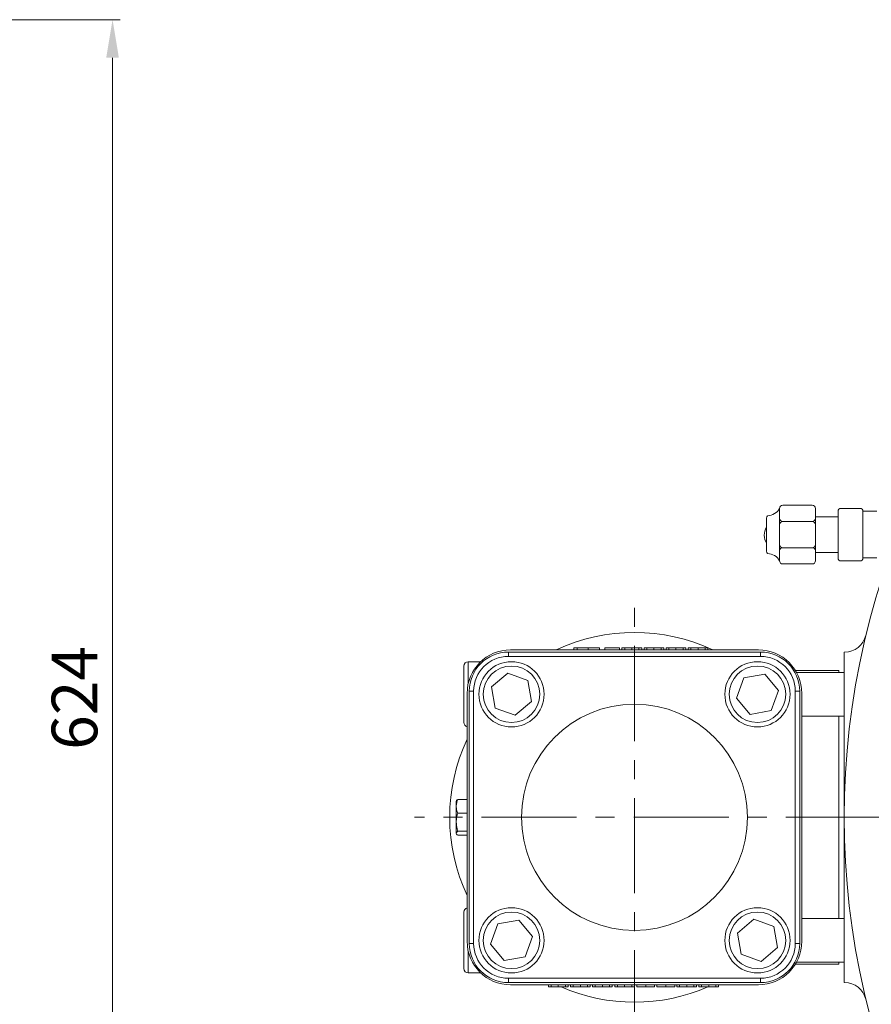
# Model space of a CAD drawing. Extents: x 18402 to 23515, y -2460 to 1331.
# Drawn here: x 21393 to 21785, y -1042 to -590 of the extents above; entities that cross this region are included whole.
import ezdxf

# ---------------------------------------------------------------- set-up
doc = ezdxf.new("R2010")
doc.units = 0
doc.header["$LTSCALE"] = 35
doc.header["$MEASUREMENT"] = 0
doc.linetypes.add('CENTER', pattern=[2, 1.25, -0.25, 0.25, -0.25])
for name, color, linetype, lineweight in [('CEN', 1, 'CENTER', 5), ('DIM', 2, 'CONTINUOUS', 5), ('HAT', 3, 'CONTINUOUS', 5), ('ORIN', 4, 'CONTINUOUS', 5)]:
    doc.layers.add(name, color=color, linetype=linetype, lineweight=lineweight)
doc.styles.add('STSL', font='ROMANS', dxfattribs={"bigfont": 'stsl'})

# ---------------------------------------------------------------- blocks, each defined once
blk = doc.blocks.new('CON1')
at = {"layer": 'HAT'}
for p, q in [((6.49, 10.71), (0, 10.71)), ((6.49, 11.25), (6.49, -11.25)), ((16.99, 12), (7.24, 12)), ((17.74, -11.25), (17.74, 11.25)), ((28.24, -12), (28.24, 12)), ((29.74, 13.5), (43.24, 13.5)), ((44.74, -12), (44.74, 12)), ((28.24, 8.25), (17.74, 8.25)), ((29.74, 6), (43.24, 6)), ((50.74, 7.57), (50.74, -7.57)), ((17.74, -8.25), (28.24, -8.25)), ((43.24, -6), (29.74, -6)), ((6.49, -10.71), (0, -10.71)), ((7.24, -12), (16.99, -12)), ((43.24, -13.5), (29.74, -13.5))]:
    blk.add_line(p, q, dxfattribs=at)
for centre, radius, start, end in [((7.24, 11.25), 0.75, 90, 180), ((16.99, 11.25), 0.75, 0, 90), ((29.74, 12), 1.5, 90, 180), ((43.24, 12), 1.5, 0, 90), ((50.51, 15.39), 6.7, 210.4122, 267.5202), ((29.74, 7.5), 1.5, 180, 270), ((29.74, 4.5), 1.5, 90, 180), ((43.24, 7.5), 1.5, 270, 0), ((43.24, 4.5), 1.5, 0, 90), ((49.24, 7.57), 1.5, 0, 48.8141), ((45.01, -0.32), 6.78, 327.7106, 32.2894), ((29.74, -4.5), 1.5, 180, 270), ((43.24, -4.5), 1.5, 270, 0), ((29.74, -7.5), 1.5, 90, 180), ((43.24, -7.5), 1.5, 0, 90), ((50.51, -15.39), 6.7, 92.4798, 149.5878), ((49.24, -7.57), 1.5, 311.1859, 0), ((7.24, -11.25), 0.75, 180, 270), ((16.99, -11.25), 0.75, 270, 0), ((29.74, -12), 1.5, 180, 270), ((43.24, -12), 1.5, 270, 0)]:
    blk.add_arc(centre, radius, start, end, dxfattribs=at)

msp = doc.modelspace()

# ---------------------------------------------------------------- linework, layer by layer
at = {"layer": 'CEN'}
for p, q in [((21675.59, -1061.37), (21675.59, -859.26)), ((22558.97, -956.46), (21574.4, -956.46))]:
    msp.add_line(p, q, dxfattribs=at)
at = {"layer": 'DIM'}
for p, q in [((21132.6, -589.67), (21438.97, -589.67)), ((21435.47, -1195.96), (21435.47, -607.17))]:
    msp.add_line(p, q, dxfattribs=at)
msp.add_solid([(21432.55, -607.17), (21438.38, -607.17), (21435.47, -589.67)], dxfattribs=at)
at = {"layer": 'HAT'}
for p, q in [((21617.59, -880.46), (21733.59, -880.46)), ((21617.59, -880.46), (21617.59, -882.46)), ((21733.59, -882.46), (21617.59, -882.46)), ((21618.59, -879.46), (21732.59, -879.46)), ((21647.76, -878.46), (21647.76, -879.46)), ((21649.28, -878.46), (21649.28, -879.46)), ((21654.23, -878.46), (21654.23, -879.46)), ((21659.45, -878.46), (21659.45, -879.46)), ((21661.91, -878.46), (21661.91, -879.46)), ((21668.68, -878.46), (21661.91, -878.46)), ((21668.68, -878.46), (21668.68, -879.46)), ((21669.83, -878.46), (21669.83, -879.46)), ((21671.08, -878.46), (21669.83, -878.46)), ((21671.08, -878.46), (21671.08, -879.46)), ((21674.37, -878.46), (21671.08, -878.46)), ((21674.37, -878.46), (21674.37, -879.46)), ((21677.67, -878.46), (21674.37, -878.46)), ((21677.67, -878.46), (21677.67, -879.46)), ((21678.91, -878.46), (21677.67, -878.46)), ((21678.91, -878.46), (21678.91, -879.46)), ((21679.99, -878.46), (21679.99, -879.46)), ((21681.23, -878.46), (21679.99, -878.46)), ((21681.23, -878.46), (21681.23, -879.46)), ((21684.53, -878.46), (21681.23, -878.46)), ((21684.53, -878.46), (21684.53, -879.46)), ((21687.82, -878.46), (21684.53, -878.46)), ((21687.82, -878.46), (21687.82, -879.46)), ((21689.07, -878.46), (21687.82, -878.46)), ((21689.07, -878.46), (21689.07, -879.46)), ((21690.14, -878.46), (21690.14, -879.46)), ((21691.39, -878.46), (21690.14, -878.46)), ((21691.39, -878.46), (21691.39, -879.46)), ((21694.68, -878.46), (21691.39, -878.46)), ((21694.68, -878.46), (21694.68, -879.46)), ((21697.98, -878.46), (21694.68, -878.46)), ((21697.98, -878.46), (21697.98, -879.46)), ((21699.22, -878.46), (21697.98, -878.46)), ((21699.22, -878.46), (21699.22, -879.46)), ((21700.3, -878.46), (21700.3, -879.46)), ((21701.54, -878.46), (21700.3, -878.46)), ((21701.54, -878.46), (21701.54, -879.46)), ((21704.83, -878.46), (21701.54, -878.46)), ((21704.83, -878.46), (21704.83, -879.46)), ((21708.13, -878.46), (21704.83, -878.46)), ((21708.13, -878.46), (21708.13, -879.46)), ((21709.37, -878.46), (21708.13, -878.46)), ((21709.37, -878.46), (21709.37, -879.46)), ((21733.59, -880.46), (21733.59, -882.46)), ((21597.09, -912.89), (21597.09, -886.89)), ((21604.89, -884.89), (21599.09, -884.89)), ((21599.09, -884.89), (21599.09, -895.01)), ((21617.32, -890.22), (21609.8, -896.53)), ((21626.54, -893.58), (21617.32, -890.22)), ((21735.52, -890.67), (21725.85, -892.37)), ((21741.83, -898.19), (21735.52, -890.67)), ((21769.59, -888.96), (21749.62, -888.96)), ((21772.09, -889.89), (21750.16, -889.89)), ((21769.59, -889.89), (21769.59, -888.96)), ((21772.09, -1023.03), (21772.09, -889.89)), ((21628.25, -903.25), (21626.54, -893.58)), ((21725.85, -892.37), (21722.5, -901.59)), ((21598.59, -1013.46), (21598.59, -899.46)), ((21599.59, -898.46), (21601.59, -898.46)), ((21599.59, -1014.46), (21599.59, -898.46)), ((21601.59, -898.46), (21601.59, -1014.46)), ((21609.8, -896.53), (21611.5, -906.2)), ((21738.47, -907.41), (21741.83, -898.19)), ((21749.59, -898.46), (21751.59, -898.46)), ((21749.59, -1014.46), (21749.59, -898.46)), ((21751.59, -898.46), (21751.59, -1014.46)), ((21752.59, -899.46), (21752.59, -1013.46)), ((21620.73, -909.56), (21628.25, -903.25)), ((21722.5, -901.59), (21728.8, -909.11)), ((21611.5, -906.2), (21620.73, -909.56)), ((21728.8, -909.11), (21738.47, -907.41)), ((21752.59, -909.89), (21772.09, -909.89)), ((21769.59, -1003.03), (21769.59, -909.89)), ((21593.71, -948.76), (21593.59, -948.96)), ((21593.59, -951.4), (21593.59, -948.96)), ((21594.26, -948.2), (21598.59, -948.2)), ((21593.59, -958.73), (21593.59, -951.4)), ((21594.26, -954.6), (21598.59, -954.6)), ((21593.59, -963.78), (21593.59, -958.73)), ((21593.59, -963.96), (21593.59, -963.78)), ((21593.59, -963.96), (21593.71, -964.15)), ((21594.26, -962.85), (21598.59, -962.85)), ((21594.26, -964.71), (21598.59, -964.71)), ((21597.09, -1010.03), (21597.09, -1000.03)), ((21622.38, -1003.8), (21612.72, -1005.51)), ((21628.69, -1011.32), (21622.38, -1003.8)), ((21730.46, -1003.36), (21722.94, -1009.67)), ((21739.68, -1006.72), (21730.46, -1003.36)), ((21772.09, -1003.03), (21752.59, -1003.03)), ((21612.72, -1005.51), (21609.36, -1014.73)), ((21722.94, -1009.67), (21724.64, -1019.33)), ((21741.38, -1016.39), (21739.68, -1006.72)), ((21597.09, -1026.03), (21597.09, -1010.03)), ((21625.33, -1020.55), (21628.69, -1011.32)), ((21599.09, -1017.9), (21599.09, -1028.03)), ((21599.59, -1014.46), (21601.59, -1014.46)), ((21609.36, -1014.73), (21615.67, -1022.25)), ((21733.86, -1022.69), (21741.38, -1016.39)), ((21749.59, -1014.46), (21751.59, -1014.46)), ((21615.67, -1022.25), (21625.33, -1020.55)), ((21724.64, -1019.33), (21733.86, -1022.69)), ((21750.16, -1023.03), (21772.09, -1023.03)), ((21769.59, -1023.96), (21769.59, -1023.03)), ((21749.62, -1023.96), (21769.59, -1023.96)), ((21599.09, -1028.03), (21604.89, -1028.03)), ((21617.59, -1030.46), (21733.59, -1030.46)), ((21617.59, -1030.46), (21617.59, -1032.46)), ((21733.59, -1030.46), (21733.59, -1032.46)), ((21733.59, -1032.46), (21617.59, -1032.46)), ((21732.59, -1033.46), (21618.59, -1033.46)), ((21636.02, -1034.46), (21636.02, -1033.46)), ((21636.02, -1034.46), (21637.26, -1034.46)), ((21637.26, -1034.46), (21637.26, -1033.46)), ((21637.26, -1034.46), (21640.55, -1034.46)), ((21640.55, -1034.46), (21640.55, -1033.46)), ((21640.55, -1034.46), (21643.85, -1034.46)), ((21643.85, -1034.46), (21643.85, -1033.46)), ((21643.85, -1034.46), (21645.09, -1034.46)), ((21645.09, -1034.46), (21645.09, -1033.46)), ((21646.17, -1034.46), (21646.17, -1033.46)), ((21646.17, -1034.46), (21647.41, -1034.46)), ((21647.41, -1034.46), (21647.41, -1033.46)), ((21647.41, -1034.46), (21650.71, -1034.46)), ((21650.71, -1034.46), (21650.71, -1033.46)), ((21650.71, -1034.46), (21654, -1034.46)), ((21654, -1034.46), (21654, -1033.46)), ((21654, -1034.46), (21655.25, -1034.46)), ((21655.25, -1034.46), (21655.25, -1033.46)), ((21656.32, -1034.46), (21656.32, -1033.46)), ((21656.32, -1034.46), (21657.57, -1034.46)), ((21657.57, -1034.46), (21657.57, -1033.46)), ((21657.57, -1034.46), (21660.86, -1034.46)), ((21660.86, -1034.46), (21660.86, -1033.46)), ((21660.86, -1034.46), (21664.16, -1034.46)), ((21664.16, -1034.46), (21664.16, -1033.46)), ((21664.16, -1034.46), (21665.4, -1034.46)), ((21665.4, -1034.46), (21665.4, -1033.46)), ((21666.48, -1034.46), (21666.48, -1033.46)), ((21666.48, -1034.46), (21667.72, -1034.46)), ((21667.72, -1034.46), (21667.72, -1033.46)), ((21667.72, -1034.46), (21671.02, -1034.46)), ((21671.02, -1034.46), (21671.02, -1033.46)), ((21671.02, -1034.46), (21674.31, -1034.46)), ((21674.31, -1034.46), (21674.31, -1033.46)), ((21674.31, -1034.46), (21675.55, -1034.46)), ((21675.55, -1034.46), (21675.55, -1033.46)), ((21676.71, -1034.46), (21676.71, -1033.46)), ((21680.85, -1034.46), (21680.85, -1033.46)), ((21684.86, -1034.46), (21684.86, -1033.46)), ((21685.94, -1034.46), (21685.94, -1033.46)), ((21690.09, -1034.46), (21690.09, -1033.46)), ((21694.09, -1034.46), (21694.09, -1033.46)), ((21695.09, -1034.46), (21695.09, -1033.46)), ((21695.09, -1034.46), (21696.34, -1034.46)), ((21696.34, -1034.46), (21696.34, -1033.46)), ((21696.34, -1034.46), (21699.63, -1034.46)), ((21699.63, -1034.46), (21699.63, -1033.46)), ((21699.63, -1034.46), (21702.93, -1034.46)), ((21702.93, -1034.46), (21702.93, -1033.46)), ((21702.93, -1034.46), (21704.17, -1034.46)), ((21704.17, -1034.46), (21704.17, -1033.46)), ((21705.25, -1034.46), (21705.25, -1033.46)), ((21705.25, -1034.46), (21706.49, -1034.46)), ((21706.49, -1034.46), (21706.49, -1033.46)), ((21706.49, -1034.46), (21709.78, -1034.46)), ((21709.78, -1034.46), (21709.78, -1033.46)), ((21709.78, -1034.46), (21713.08, -1034.46)), ((21713.08, -1034.46), (21713.08, -1033.46)), ((21713.08, -1034.46), (21714.32, -1034.46)), ((21714.32, -1034.46), (21714.32, -1033.46))]:
    msp.add_line(p, q, dxfattribs=at)
for centre, radius in [((21619.02, -899.89), 15), ((21619.02, -899.89), 13), ((21732.16, -899.89), 15), ((21732.16, -899.89), 13), ((21675.59, -956.46), 52), ((21619.02, -1013.03), 15), ((21619.02, -1013.03), 13), ((21732.16, -1013.03), 15), ((21732.16, -1013.03), 13)]:
    msp.add_circle(centre, radius, dxfattribs=at)
for centre, radius, start, end in [((21675.59, -956.46), 85, 64.9424, 115.0576), ((21618.59, -899.46), 20, 90, 180), ((21617.59, -898.46), 18, 90, 180), ((21617.59, -898.46), 16, 90, 180), ((21732.59, -899.46), 20, 0, 90), ((21733.59, -898.46), 18, 0, 90), ((21733.59, -898.46), 16, 0, 90), ((21599.09, -886.89), 2, 90, 180), ((21599.09, -912.89), 2, 180, 255.5225), ((21675.59, -956.46), 85, 154.9424, 205.0576), ((21599.09, -1000.03), 2, 104.4775, 180), ((21618.59, -1013.46), 20, 180, 270), ((21732.59, -1013.46), 20, 270, 0), ((21617.59, -1014.46), 18, 180, 270), ((21617.59, -1014.46), 16, 180, 270), ((21733.59, -1014.46), 16, 270, 0), ((21733.59, -1014.46), 18, 270, 0), ((21599.09, -1026.03), 2, 180, 270), ((21675.59, -956.46), 85, 246.5845, 293.4155)]:
    msp.add_arc(centre, radius, start, end, dxfattribs=at)
for points, knots in [([(21649.28, -878.46), (21649.02, -878.46), (21648.49, -878.46), (21647.89, -878.46), (21647.81, -878.46), (21647.76, -878.46)], [0, 0, 0, 0, 0.280239, 0.560413, 1, 1, 1, 1]), ([(21654.23, -878.46), (21653.71, -878.46), (21652.68, -878.46), (21650.87, -878.46), (21649.88, -878.46), (21649.28, -878.46)], [0, 0, 0, 0, 0.280789, 0.561301, 1, 1, 1, 1]), ([(21659.45, -878.46), (21659.08, -878.46), (21658.34, -878.46), (21656.56, -878.46), (21655.11, -878.46), (21654.23, -878.46)], [0, 0, 0, 0, 0.280411, 0.560795, 1, 1, 1, 1]), ([(21593.59, -951.4), (21593.59, -951.33), (21593.6, -950.75), (21593.75, -949.67), (21594.09, -948.7), (21594.26, -948.2)], [0, 0, 0, 0, 0.070084, 0.530781, 1, 1, 1, 1]), ([(21594.26, -948.2), (21594.06, -948.35), (21593.81, -948.54), (21593.74, -948.74), (21593.73, -948.78)], [0, 0, 0, 0, 0.795027, 1, 1, 1, 1]), ([(21594.26, -954.6), (21594.08, -954.08), (21593.7, -953.03), (21593.63, -951.95), (21593.59, -951.4)], [0, 0, 0, 0, 0.495458, 1, 1, 1, 1]), ([(21593.59, -958.73), (21593.6, -958.35), (21593.64, -956.95), (21594, -955.59), (21594.26, -954.6)], [0, 0, 0, 0, 0.268634, 1, 1, 1, 1]), ([(21594.26, -962.85), (21594.16, -962.51), (21593.77, -961.16), (21593.67, -959.76), (21593.59, -958.73)], [0, 0, 0, 0, 0.257551, 1, 1, 1, 1]), ([(21593.59, -963.78), (21593.59, -963.76), (21593.6, -963.59), (21593.75, -963.28), (21594.09, -963), (21594.26, -962.85)], [0, 0, 0, 0, 0.070083, 0.530781, 1, 1, 1, 1]), ([(21594.26, -964.71), (21594.08, -964.56), (21593.7, -964.26), (21593.63, -963.94), (21593.59, -963.78)], [0, 0, 0, 0, 0.495458, 1, 1, 1, 1]), ([(21676.71, -1034.46), (21676.73, -1034.46), (21676.76, -1034.46), (21677.27, -1034.46), (21678.03, -1034.46), (21678.83, -1034.46), (21679.79, -1034.46), (21680.5, -1034.46), (21680.85, -1034.46)], [0, 0, 0, 0, 0.250469, 0.500073, 0.62518, 0.750144, 0.875073, 1, 1, 1, 1]), ([(21680.85, -1034.46), (21681.2, -1034.46), (21681.9, -1034.46), (21682.86, -1034.46), (21683.63, -1034.46), (21684.37, -1034.46), (21684.81, -1034.46), (21684.85, -1034.46), (21684.86, -1034.46)], [0, 0, 0, 0, 0.124913, 0.249814, 0.374728, 0.499853, 0.749484, 1, 1, 1, 1]), ([(21685.94, -1034.46), (21686.02, -1034.46), (21686.2, -1034.46), (21687.32, -1034.46), (21688.7, -1034.46), (21689.63, -1034.46), (21690.09, -1034.46)], [0, 0, 0, 0, 0.279304, 0.558839, 0.779277, 1, 1, 1, 1]), ([(21690.09, -1034.46), (21690.64, -1034.46), (21691.74, -1034.46), (21693.04, -1034.46), (21693.79, -1034.46), (21693.99, -1034.46), (21694.09, -1034.46)], [0, 0, 0, 0, 0.279887, 0.558979, 0.779264, 1, 1, 1, 1])]:
    msp.add_open_spline(points, degree=3, knots=knots, dxfattribs=at)
at = {"layer": 'ORIN'}
for p, q in [((21772.09, -1032.46), (21772.09, -880.46)), ((21772.09, -880.46), (21772.28, -880.46)), ((21772.09, -1032.46), (21772.28, -1032.46))]:
    msp.add_line(p, q, dxfattribs=at)
for centre, radius, start, end in [((22130.09, -956.46), 358, 153.6579, 206.3421), ((21772.28, -870.46), 10, 270, 346.4853), ((21772.28, -1042.46), 10, 13.5147, 90)]:
    msp.add_arc(centre, radius, start, end, dxfattribs=at)

# ---------------------------------------------------------------- block references
at = {"layer": 'ORIN', "xscale": -1}
msp.add_blockref('CON1', (21787.09, -826.46), dxfattribs=at)

# ---------------------------------------------------------------- texts
at = {"layer": 'DIM', "insert": (21417.97, -901.57), "char_height": 21, "attachment_point": 5, "rotation": 90, "style": 'STSL'}
msp.add_mtext('\\A1;624', dxfattribs=at)

doc.saveas('drawing.dxf')
